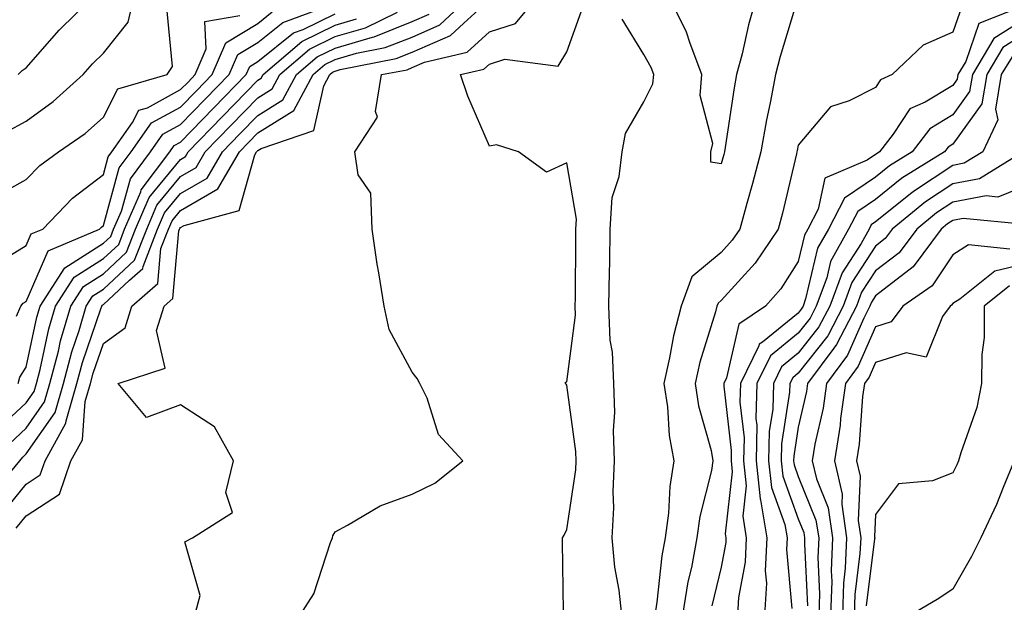
# Model space of a CAD drawing. Units: inches. Extents: x 1002803 to 1005443, y 7245098 to 7247738.
# Drawn here: x 1003487 to 1003615, y 7246374 to 7246449 of the extents above; entities that cross this region are included whole.
import ezdxf

# ---------------------------------------------------------------- set-up
doc = ezdxf.new("R2010")
doc.units = ezdxf.units.IN
doc.header["$MEASUREMENT"] = 0
doc.layers.add('Contour_10027245', color=7, linetype='Continuous', true_color=0xf0742d)

msp = doc.modelspace()

# ---------------------------------------------------------------- linework, layer by layer
at = {"layer": 'Contour_10027245'}
for points in [[(1003485.48, 7246434.49, 2962), (1003488.05, 7246435.9, 2962), (1003491.55, 7246438.42, 2962), (1003495.42, 7246441.92, 2962), (1003496.65, 7246443.32, 2962), (1003498.05, 7246444.71, 2962), (1003501.24, 7246448.73, 2962), (1003502.01, 7246451.92, 2962)], [(1003486.77, 7246383.2, 2953), (1003488.05, 7246384.78, 2953), (1003492.37, 7246387.6, 2953), (1003493.83, 7246391.92, 2953), (1003495.34, 7246394.63, 2953), (1003495.7, 7246399.57, 2953), (1003496.38, 7246401.92, 2953), (1003496.73, 7246403.24, 2953), (1003498.05, 7246407.11, 2953), (1003500.85, 7246409.12, 2953), (1003501.74, 7246411.92, 2953), (1003505.1, 7246414.87, 2953), (1003505.51, 7246419.38, 2953), (1003506.5, 7246421.92, 2953), (1003506.97, 7246423, 2953), (1003508.05, 7246424.32, 2953), (1003512.86, 7246427.11, 2953), (1003515.68, 7246431.92, 2953), (1003516.85, 7246433.12, 2953), (1003518.05, 7246434.36, 2953), (1003522.7, 7246437.27, 2953), (1003525.22, 7246441.92, 2953), (1003526.74, 7246443.23, 2953), (1003528.05, 7246443.86, 2953), (1003530.81, 7246444.68, 2953), (1003534.55, 7246445.42, 2953), (1003538.05, 7246446.79, 2953), (1003541.62, 7246448.35, 2953), (1003545.39, 7246451.92, 2953)], [(1003487.03, 7246441.92, 2963), (1003487.52, 7246442.45, 2963), (1003488.05, 7246442.79, 2963), (1003492.31, 7246447.66, 2963), (1003496.59, 7246451.92, 2963)], [(1003523.53, 7246371.92, 2951), (1003525.31, 7246374.66, 2951), (1003527.47, 7246381.34, 2951), (1003527.73, 7246381.92, 2951), (1003527.77, 7246382.2, 2951), (1003528.05, 7246382.71, 2951), (1003529.68, 7246383.55, 2951), (1003533.88, 7246386.09, 2951), (1003538.05, 7246387.58, 2951), (1003540.97, 7246389, 2951), (1003544.62, 7246391.92, 2951), (1003541.43, 7246395.3, 2951), (1003539.97, 7246400, 2951), (1003539.05, 7246401.92, 2951), (1003538.69, 7246402.56, 2951), (1003538.05, 7246403.37, 2951), (1003535.04, 7246408.91, 2951), (1003534.43, 7246411.92, 2951), (1003533.73, 7246416.24, 2951), (1003533.49, 7246417.36, 2951), (1003532.85, 7246421.92, 2951), (1003532.7, 7246426.57, 2951), (1003531.05, 7246428.92, 2951), (1003530.6, 7246431.92, 2951), (1003533.56, 7246436.41, 2951), (1003533.29, 7246437.16, 2951), (1003534.07, 7246441.92, 2951), (1003537.41, 7246442.56, 2951), (1003538.05, 7246442.83, 2951), (1003539.65, 7246443.52, 2951), (1003545.16, 7246444.81, 2951), (1003548.05, 7246447.46, 2951), (1003551.42, 7246448.55, 2951), (1003554.17, 7246451.92, 2951)], [(1003588.01, 7246451.88, 2949), (1003585.7, 7246444.27, 2949), (1003585.09, 7246441.92, 2949), (1003584.4, 7246438.27, 2949), (1003583.91, 7246436.06, 2949), (1003583.18, 7246431.92, 2949), (1003582.13, 7246427.84, 2949), (1003581.38, 7246425.25, 2949), (1003580.48, 7246421.92, 2949), (1003579.5, 7246420.47, 2949), (1003578.05, 7246418.87, 2949), (1003574.24, 7246415.73, 2949), (1003572.86, 7246411.92, 2949), (1003571.88, 7246408.09, 2949), (1003571.37, 7246405.24, 2949), (1003570.62, 7246401.92, 2949), (1003571.09, 7246398.88, 2949), (1003571.31, 7246395.18, 2949), (1003571.94, 7246391.92, 2949), (1003571.39, 7246388.58, 2949), (1003571.24, 7246385.11, 2949), (1003570.81, 7246381.92, 2949), (1003570.38, 7246379.59, 2949), (1003569.74, 7246373.61, 2949), (1003569.47, 7246371.92, 2949)], [(1003582.59, 7246451.92, 2948), (1003581.6, 7246448.37, 2948), (1003580.76, 7246444.63, 2948), (1003580.06, 7246441.92, 2948), (1003579.74, 7246440.23, 2948), (1003578.59, 7246432.46, 2948), (1003578.49, 7246431.92, 2948), (1003578.4, 7246431.57, 2948), (1003578.05, 7246430.37, 2948), (1003576.73, 7246430.6, 2948), (1003576.74, 7246431.92, 2948), (1003576.96, 7246433.01, 2948), (1003575.33, 7246439.2, 2948), (1003575.56, 7246441.92, 2948), (1003574.03, 7246445.94, 2948), (1003573.57, 7246447.44, 2948), (1003571.37, 7246451.92, 2948)], [(1003487.03, 7246401.92, 2958), (1003487.24, 7246402.73, 2958), (1003488.05, 7246404.03, 2958), (1003489.45, 7246410.52, 2958), (1003489.87, 7246411.92, 2958), (1003493.06, 7246416.91, 2958), (1003498.05, 7246420.07, 2958), (1003499.01, 7246420.96, 2958), (1003499.38, 7246421.92, 2958), (1003500.38, 7246424.25, 2958), (1003501.54, 7246428.43, 2958), (1003504.16, 7246431.92, 2958), (1003505.76, 7246434.21, 2958), (1003508.05, 7246435.45, 2958), (1003511.24, 7246438.73, 2958), (1003514.34, 7246441.92, 2958), (1003515.46, 7246444.51, 2958), (1003518.05, 7246446.06, 2958), (1003521.29, 7246448.68, 2958), (1003526.82, 7246450.69, 2958)], [(1003509.91, 7246371.92, 2952), (1003510.58, 7246374.45, 2952), (1003508.58, 7246381.39, 2952), (1003509.57, 7246381.92, 2952), (1003514.78, 7246385.19, 2952), (1003513.91, 7246387.78, 2952), (1003514.89, 7246391.92, 2952), (1003512.44, 7246396.31, 2952), (1003508.05, 7246399.17, 2952), (1003503.64, 7246397.51, 2952), (1003499.98, 7246401.92, 2952), (1003506.07, 7246403.9, 2952), (1003504.92, 7246408.8, 2952), (1003505.92, 7246411.92, 2952), (1003507.05, 7246412.92, 2952), (1003507.84, 7246421.71, 2952), (1003507.92, 7246421.92, 2952), (1003507.96, 7246422.01, 2952), (1003508.05, 7246422.12, 2952), (1003508.52, 7246422.39, 2952), (1003515.64, 7246424.33, 2952), (1003517.68, 7246431.55, 2952), (1003517.89, 7246431.92, 2952), (1003518.05, 7246432.08, 2952), (1003518.48, 7246432.35, 2952), (1003525.29, 7246434.68, 2952), (1003526.59, 7246440.46, 2952), (1003527.38, 7246441.92, 2952), (1003527.74, 7246442.23, 2952), (1003528.05, 7246442.38, 2952), (1003528.7, 7246442.57, 2952), (1003535.98, 7246443.99, 2952), (1003538.05, 7246444.81, 2952), (1003543, 7246446.97, 2952), (1003544.73, 7246448.6, 2952), (1003548.05, 7246451.65, 2952)], [(1003609.21, 7246450.76, 2950), (1003608.05, 7246447.44, 2950), (1003604.24, 7246445.73, 2950), (1003600.21, 7246441.92, 2950), (1003598.71, 7246441.26, 2950), (1003598.05, 7246440.26, 2950), (1003594.64, 7246438.51, 2950), (1003592.22, 7246437.75, 2950), (1003588.05, 7246432.78, 2950), (1003587.89, 7246432.08, 2950), (1003587.86, 7246431.92, 2950), (1003587.81, 7246431.68, 2950), (1003585.99, 7246423.98, 2950), (1003585.43, 7246421.92, 2950), (1003582.45, 7246417.52, 2950), (1003578.05, 7246412.65, 2950), (1003577.65, 7246412.32, 2950), (1003577.5, 7246411.92, 2950), (1003577.31, 7246411.18, 2950), (1003575.31, 7246404.66, 2950), (1003574.69, 7246401.92, 2950), (1003575.14, 7246399.01, 2950), (1003576.75, 7246393.22, 2950), (1003577, 7246391.92, 2950), (1003576.79, 7246390.66, 2950), (1003575.29, 7246384.68, 2950), (1003574.92, 7246381.92, 2950), (1003574.2, 7246378.07, 2950), (1003573.76, 7246376.21, 2950), (1003573.06, 7246371.92, 2950)], [(1003616.78, 7246450.65, 2951), (1003611.45, 7246448.52, 2951), (1003609.74, 7246443.61, 2951), (1003608.73, 7246441.92, 2951), (1003608.64, 7246441.33, 2951), (1003608.05, 7246440.53, 2951), (1003604.5, 7246438.37, 2951), (1003602.49, 7246437.48, 2951), (1003600.32, 7246434.19, 2951), (1003598.57, 7246431.92, 2951), (1003598.25, 7246431.72, 2951), (1003598.05, 7246431.56, 2951), (1003596.96, 7246430.83, 2951), (1003591.48, 7246428.49, 2951), (1003590.64, 7246424.51, 2951), (1003589.29, 7246421.92, 2951), (1003588.85, 7246421.12, 2951), (1003588.05, 7246417.73, 2951), (1003585.79, 7246414.18, 2951), (1003583.79, 7246411.92, 2951), (1003580.35, 7246409.62, 2951), (1003578.77, 7246402.64, 2951), (1003578.42, 7246401.92, 2951), (1003578.41, 7246401.56, 2951), (1003579.36, 7246393.23, 2951), (1003579.34, 7246391.92, 2951), (1003579.49, 7246390.48, 2951), (1003578.59, 7246382.46, 2951), (1003578.67, 7246381.92, 2951), (1003578.65, 7246381.32, 2951), (1003578.05, 7246378.12, 2951), (1003576.86, 7246373.11, 2951)], [(1003483.18, 7246416.79, 2960), (1003488.05, 7246419.78, 2960), (1003488.69, 7246421.28, 2960), (1003490.22, 7246421.92, 2960), (1003494.06, 7246425.91, 2960), (1003498.05, 7246428.97, 2960), (1003498.68, 7246431.29, 2960), (1003499.16, 7246431.92, 2960), (1003501.83, 7246435.7, 2960), (1003502.65, 7246437.32, 2960), (1003503.77, 7246437.64, 2960), (1003508.05, 7246439.98, 2960), (1003509.01, 7246440.96, 2960), (1003509.94, 7246441.92, 2960), (1003511.38, 7246445.25, 2960), (1003511.17, 7246448.8, 2960), (1003515.7, 7246449.57, 2960)], [(1003483.4, 7246387.27, 2955), (1003487.23, 7246391.92, 2955), (1003487.6, 7246392.37, 2955), (1003488.05, 7246392.79, 2955), (1003491.79, 7246398.18, 2955), (1003492.87, 7246401.92, 2955), (1003493.95, 7246406.02, 2955), (1003494.9, 7246408.77, 2955), (1003495.83, 7246411.92, 2955), (1003496.69, 7246413.28, 2955), (1003498.05, 7246414.13, 2955), (1003502.08, 7246417.89, 2955), (1003503.66, 7246421.92, 2955), (1003504.97, 7246425, 2955), (1003508.05, 7246428.74, 2955), (1003510.07, 7246429.9, 2955), (1003511.24, 7246431.92, 2955), (1003514.6, 7246435.37, 2955), (1003518.05, 7246438.92, 2955), (1003519.9, 7246440.07, 2955), (1003520.89, 7246441.92, 2955), (1003524.75, 7246445.22, 2955), (1003528.05, 7246446.84, 2955), (1003531.98, 7246447.99, 2955), (1003536.14, 7246450.01, 2955)], [(1003483.91, 7246426.06, 2961), (1003488.05, 7246428.32, 2961), (1003489.81, 7246430.16, 2961), (1003492.23, 7246431.92, 2961), (1003495.67, 7246434.3, 2961), (1003498.05, 7246436.42, 2961), (1003499.91, 7246440.06, 2961), (1003506.32, 7246441.92, 2961), (1003506.99, 7246442.98, 2961), (1003506.29, 7246450.16, 2961)], [(1003484.16, 7246395.81, 2957), (1003488.05, 7246399.42, 2957), (1003489.08, 7246400.89, 2957), (1003489.38, 7246401.92, 2957), (1003489.85, 7246403.72, 2957), (1003490.98, 7246408.99, 2957), (1003491.85, 7246411.92, 2957), (1003494.27, 7246415.7, 2957), (1003498.05, 7246418.09, 2957), (1003500.03, 7246419.94, 2957), (1003500.8, 7246421.92, 2957), (1003502.88, 7246426.75, 2957), (1003502.95, 7246427.02, 2957), (1003506.65, 7246431.92, 2957), (1003507.23, 7246432.74, 2957), (1003508.05, 7246433.18, 2957), (1003512.37, 7246437.6, 2957), (1003516.55, 7246441.92, 2957), (1003517, 7246442.97, 2957), (1003518.05, 7246443.6, 2957), (1003522.65, 7246447.32, 2957), (1003523.91, 7246447.78, 2957), (1003528.05, 7246449.81, 2957)], [(1003484.92, 7246385.05, 2954), (1003488.05, 7246388.89, 2954), (1003489.88, 7246390.09, 2954), (1003490.5, 7246391.92, 2954), (1003493.2, 7246396.77, 2954), (1003493.22, 7246397.09, 2954), (1003494.63, 7246401.92, 2954), (1003495.34, 7246404.63, 2954), (1003497.73, 7246411.6, 2954), (1003497.83, 7246411.92, 2954), (1003497.91, 7246412.06, 2954), (1003498.05, 7246412.14, 2954), (1003501.45, 7246415.32, 2954), (1003503.16, 7246416.81, 2954), (1003503.18, 7246417.05, 2954), (1003505.07, 7246421.92, 2954), (1003505.97, 7246424, 2954), (1003508.05, 7246426.53, 2954), (1003511.47, 7246428.5, 2954), (1003513.46, 7246431.92, 2954), (1003515.73, 7246434.24, 2954), (1003518.05, 7246436.64, 2954), (1003521.3, 7246438.67, 2954), (1003523.05, 7246441.92, 2954), (1003525.75, 7246444.22, 2954), (1003528.05, 7246445.36, 2954), (1003532.92, 7246446.79, 2954), (1003533.14, 7246446.83, 2954), (1003538.05, 7246448.79, 2954), (1003540.24, 7246449.73, 2954)], [(1003485.88, 7246394.09, 2956), (1003488.05, 7246396.11, 2956), (1003490.43, 7246399.54, 2956), (1003491.13, 7246401.92, 2956), (1003492.22, 7246406.09, 2956), (1003492.51, 7246407.46, 2956), (1003493.84, 7246411.92, 2956), (1003495.48, 7246414.49, 2956), (1003498.05, 7246416.11, 2956), (1003501.06, 7246418.91, 2956), (1003502.23, 7246421.92, 2956), (1003503.98, 7246425.99, 2956), (1003508.05, 7246430.94, 2956), (1003508.67, 7246431.3, 2956), (1003509.03, 7246431.92, 2956), (1003513.48, 7246436.49, 2956), (1003518.05, 7246441.2, 2956), (1003518.49, 7246441.48, 2956), (1003518.73, 7246441.92, 2956), (1003523.75, 7246446.22, 2956), (1003528.05, 7246448.33, 2956), (1003530.82, 7246449.15, 2956)], [(1003486.78, 7246410.65, 2959), (1003487.37, 7246411.92, 2959), (1003487.66, 7246412.31, 2959), (1003488.05, 7246412.55, 2959), (1003490.88, 7246419.09, 2959), (1003497.55, 7246421.92, 2959), (1003497.8, 7246422.17, 2959), (1003498.05, 7246422.37, 2959), (1003500.11, 7246429.86, 2959), (1003501.66, 7246431.92, 2959), (1003504.3, 7246435.67, 2959), (1003508.05, 7246437.71, 2959), (1003510.13, 7246439.84, 2959), (1003512.14, 7246441.92, 2959), (1003513.92, 7246446.05, 2959), (1003518.05, 7246448.52, 2959), (1003519.92, 7246450.05, 2959)], [(1003557.64, 7246372.33, 2950), (1003557.53, 7246381.4, 2950), (1003557.5, 7246381.92, 2950), (1003557.71, 7246382.26, 2950), (1003558.05, 7246383, 2950), (1003559.22, 7246390.75, 2950), (1003559.27, 7246391.92, 2950), (1003559.24, 7246393.11, 2950), (1003558.05, 7246401.71, 2950), (1003557.98, 7246401.85, 2950), (1003557.9, 7246401.92, 2950), (1003557.9, 7246402.07, 2950), (1003558.05, 7246402.12, 2950), (1003559.21, 7246410.76, 2950), (1003559.17, 7246411.92, 2950), (1003559.19, 7246413.06, 2950), (1003559.22, 7246420.75, 2950), (1003559.24, 7246421.92, 2950), (1003559.33, 7246423.2, 2950), (1003558.05, 7246430.5, 2950), (1003555.43, 7246429.3, 2950), (1003551.81, 7246431.92, 2950), (1003548.96, 7246432.83, 2950), (1003548.05, 7246432.67, 2950), (1003545.27, 7246439.14, 2950), (1003544.31, 7246441.92, 2950), (1003547.34, 7246442.63, 2950), (1003548.05, 7246443.28, 2950), (1003550.06, 7246443.93, 2950), (1003556.96, 7246443.01, 2950), (1003558.05, 7246444.86, 2950), (1003559.92, 7246450.05, 2950)], [(1003618.05, 7246449.54, 2952), (1003613.38, 7246446.59, 2952), (1003610.6, 7246441.92, 2952), (1003610.23, 7246439.74, 2952), (1003608.05, 7246436.71, 2952), (1003605.07, 7246434.9, 2952), (1003602.78, 7246431.92, 2952), (1003599.86, 7246430.11, 2952), (1003598.05, 7246428.66, 2952), (1003594.03, 7246425.94, 2952), (1003591.94, 7246421.92, 2952), (1003590.54, 7246419.43, 2952), (1003589, 7246412.87, 2952), (1003588.66, 7246411.92, 2952), (1003588.44, 7246411.53, 2952), (1003588.05, 7246411.02, 2952), (1003583.42, 7246407.29, 2952), (1003582.98, 7246406.99, 2952), (1003582.93, 7246406.8, 2952), (1003580.55, 7246401.92, 2952), (1003580.49, 7246399.48, 2952), (1003581.02, 7246394.89, 2952), (1003580.96, 7246391.92, 2952), (1003581.29, 7246388.68, 2952), (1003580.85, 7246384.72, 2952), (1003581.31, 7246381.92, 2952), (1003581.18, 7246378.79, 2952), (1003580.32, 7246374.19, 2952), (1003580.19, 7246371.92, 2952)], [(1003565.18, 7246371.92, 2949), (1003564.84, 7246375.13, 2949), (1003564.28, 7246378.15, 2949), (1003563.95, 7246381.92, 2949), (1003564.16, 7246385.81, 2949), (1003564.06, 7246387.93, 2949), (1003564.24, 7246391.92, 2949), (1003564.12, 7246395.85, 2949), (1003564.3, 7246398.17, 2949), (1003564.17, 7246401.92, 2949), (1003563.99, 7246405.98, 2949), (1003563.67, 7246407.54, 2949), (1003563.53, 7246411.92, 2949), (1003563.6, 7246416.37, 2949), (1003563.62, 7246417.49, 2949), (1003563.68, 7246421.92, 2949), (1003563.95, 7246426.02, 2949), (1003564.87, 7246428.74, 2949), (1003565.22, 7246431.92, 2949), (1003565.66, 7246434.31, 2949), (1003568.05, 7246438.38, 2949), (1003569.23, 7246440.74, 2949), (1003569.34, 7246441.92, 2949), (1003568.98, 7246442.85, 2949), (1003568.05, 7246444.54, 2949), (1003565.24, 7246449.11, 2949)], [(1003618.05, 7246447.62, 2953), (1003614.55, 7246445.42, 2953), (1003612.47, 7246441.92, 2953), (1003611.83, 7246438.14, 2953), (1003608.05, 7246432.9, 2953), (1003607.44, 7246432.53, 2953), (1003606.98, 7246431.92, 2953), (1003601.47, 7246428.5, 2953), (1003598.05, 7246425.75, 2953), (1003595.76, 7246424.21, 2953), (1003594.57, 7246421.92, 2953), (1003592.24, 7246417.73, 2953), (1003591.73, 7246415.6, 2953), (1003590.38, 7246411.92, 2953), (1003589.58, 7246410.39, 2953), (1003588.05, 7246408.43, 2953), (1003584.45, 7246405.52, 2953), (1003582.69, 7246401.92, 2953), (1003582.57, 7246397.4, 2953), (1003582.67, 7246396.54, 2953), (1003582.58, 7246391.92, 2953), (1003583.09, 7246386.96, 2953), (1003583.14, 7246386.83, 2953), (1003583.96, 7246381.92, 2953), (1003583.77, 7246377.64, 2953), (1003583.91, 7246376.06, 2953), (1003583.67, 7246371.92, 2953)], [(1003615.73, 7246444.24, 2954), (1003614.34, 7246441.92, 2954), (1003613.59, 7246437.46, 2954), (1003613.9, 7246436.07, 2954), (1003611.95, 7246431.92, 2954), (1003609.53, 7246430.44, 2954), (1003608.05, 7246430.15, 2954), (1003603.08, 7246426.89, 2954), (1003602.74, 7246426.61, 2954), (1003598.05, 7246422.84, 2954), (1003597.5, 7246422.47, 2954), (1003597.22, 7246421.92, 2954), (1003596.17, 7246420.04, 2954), (1003593.71, 7246416.26, 2954), (1003592.12, 7246411.92, 2954), (1003590.73, 7246409.24, 2954), (1003588.05, 7246405.85, 2954), (1003585.88, 7246404.09, 2954), (1003584.82, 7246401.92, 2954), (1003584.74, 7246398.61, 2954), (1003584.28, 7246395.69, 2954), (1003584.2, 7246391.92, 2954), (1003584.56, 7246388.43, 2954), (1003586.31, 7246383.66, 2954), (1003586.6, 7246381.92, 2954), (1003586.54, 7246380.41, 2954), (1003587.21, 7246372.76, 2954)], [(1003617.18, 7246431.92, 2955), (1003611.53, 7246428.44, 2955), (1003608.05, 7246427.78, 2955), (1003604.51, 7246425.46, 2955), (1003600.22, 7246421.92, 2955), (1003599.29, 7246420.68, 2955), (1003598.05, 7246419.71, 2955), (1003594.97, 7246415, 2955), (1003593.85, 7246411.92, 2955), (1003591.86, 7246408.11, 2955), (1003588.05, 7246403.25, 2955), (1003587.32, 7246402.65, 2955), (1003586.96, 7246401.92, 2955), (1003586.93, 7246400.8, 2955), (1003585.87, 7246394.1, 2955), (1003585.82, 7246391.92, 2955), (1003586.04, 7246389.91, 2955), (1003588.05, 7246384.4, 2955), (1003588.76, 7246382.63, 2955), (1003588.87, 7246381.92, 2955), (1003588.84, 7246381.13, 2955), (1003589.23, 7246373.1, 2955)], [(1003618.05, 7246427.75, 2956), (1003613.9, 7246426.07, 2956), (1003612.36, 7246426.23, 2956), (1003608.05, 7246425.41, 2956), (1003605.95, 7246424.02, 2956), (1003603.39, 7246421.92, 2956), (1003601.12, 7246418.85, 2956), (1003598.05, 7246416.5, 2956), (1003596.24, 7246413.73, 2956), (1003595.59, 7246411.92, 2956), (1003593, 7246406.97, 2956), (1003592.64, 7246406.51, 2956), (1003589.24, 7246401.92, 2956), (1003589.09, 7246400.88, 2956), (1003588.05, 7246396.25, 2956), (1003587.46, 7246392.51, 2956), (1003587.44, 7246391.92, 2956), (1003587.5, 7246391.37, 2956), (1003588.05, 7246389.89, 2956), (1003590.34, 7246384.21, 2956), (1003590.69, 7246381.92, 2956), (1003590.58, 7246379.39, 2956), (1003590.8, 7246374.67, 2956), (1003590.71, 7246371.92, 2956)], [(1003617.46, 7246422.51, 2957), (1003609.42, 7246423.29, 2957), (1003608.05, 7246423.03, 2957), (1003607.38, 7246422.59, 2957), (1003606.57, 7246421.92, 2957), (1003602.93, 7246417.04, 2957), (1003598.05, 7246413.28, 2957), (1003597.51, 7246412.46, 2957), (1003597.32, 7246411.92, 2957), (1003596.52, 7246410.39, 2957), (1003594.4, 7246405.57, 2957), (1003591.7, 7246401.92, 2957), (1003591.25, 7246398.72, 2957), (1003590.21, 7246394.08, 2957), (1003589.86, 7246391.92, 2957), (1003590.4, 7246389.57, 2957), (1003591.93, 7246385.8, 2957), (1003592.49, 7246381.92, 2957), (1003592.32, 7246377.65, 2957), (1003592.39, 7246376.26, 2957), (1003592.24, 7246371.92, 2957)], [(1003615.43, 7246419.3, 2958), (1003610.11, 7246419.86, 2958), (1003608.05, 7246418.56, 2958), (1003605.4, 7246414.57, 2958), (1003601.59, 7246411.92, 2958), (1003600.08, 7246409.89, 2958), (1003598.05, 7246409.24, 2958), (1003595.81, 7246404.16, 2958), (1003594.15, 7246401.92, 2958), (1003593.53, 7246397.4, 2958), (1003593.46, 7246396.51, 2958), (1003592.72, 7246391.92, 2958), (1003593.72, 7246387.59, 2958), (1003593.67, 7246386.3, 2958), (1003594.31, 7246381.92, 2958), (1003594.14, 7246378.01, 2958), (1003593.91, 7246376.06, 2958), (1003593.76, 7246371.92, 2958)], [(1003618.05, 7246417.55, 2959), (1003613.51, 7246416.46, 2959), (1003608.98, 7246412.85, 2959), (1003608.05, 7246412.26, 2959), (1003607.91, 7246412.06, 2959), (1003607.72, 7246411.92, 2959), (1003606.74, 7246410.61, 2959), (1003604.63, 7246405.34, 2959), (1003602.01, 7246405.88, 2959), (1003598.05, 7246404.63, 2959), (1003597.22, 7246402.75, 2959), (1003596.61, 7246401.92, 2959), (1003596.38, 7246400.25, 2959), (1003595.93, 7246394.04, 2959), (1003595.59, 7246391.92, 2959), (1003596.05, 7246389.92, 2959), (1003595.79, 7246384.18, 2959), (1003596.13, 7246381.92, 2959), (1003596.04, 7246379.91, 2959), (1003595.37, 7246374.6, 2959), (1003595.29, 7246371.92, 2959)], [(1003615.42, 7246414.55, 2960), (1003612.14, 7246411.92, 2960), (1003612.11, 7246407.86, 2960), (1003611.82, 7246405.69, 2960), (1003611.79, 7246401.92, 2960), (1003611.17, 7246398.8, 2960), (1003609.08, 7246392.95, 2960), (1003608.8, 7246391.92, 2960), (1003608.59, 7246391.38, 2960), (1003608.05, 7246390.35, 2960), (1003605.42, 7246389.29, 2960), (1003601.04, 7246388.93, 2960), (1003598.05, 7246384.95, 2960), (1003597.92, 7246382.05, 2960), (1003597.94, 7246381.92, 2960), (1003597.93, 7246381.8, 2960), (1003596.85, 7246373.12, 2960)], [(1003616.01, 7246391.92, 2961), (1003614.57, 7246388.44, 2961), (1003613.74, 7246386.23, 2961), (1003611.69, 7246381.92, 2961), (1003610.47, 7246379.5, 2961), (1003608.05, 7246375.3, 2961), (1003606.05, 7246373.92, 2961), (1003602.58, 7246371.92, 2961)]]:
    msp.add_polyline3d(points, dxfattribs=at)

doc.saveas('drawing.dxf')
